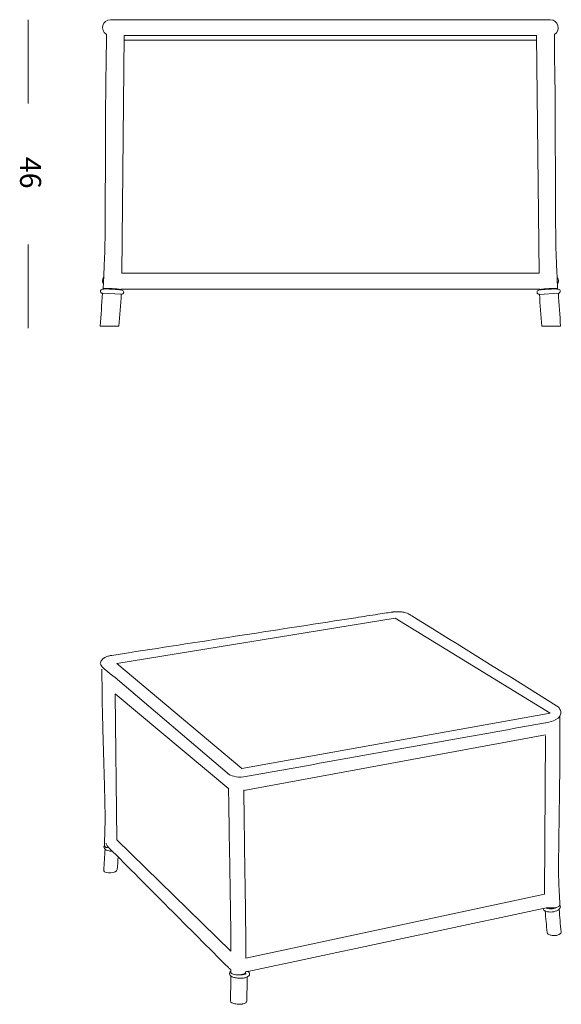
# Model space of a CAD drawing. Units: inches. Extents: x 10 to 151, y 10 to 100.
# Drawn here: x 10 to 60, y 10 to 100 of the extents above; entities that cross this region are included whole.
import ezdxf

# ---------------------------------------------------------------- set-up
doc = ezdxf.new("R2010")
doc.units = ezdxf.units.IN
doc.header["$MEASUREMENT"] = 0
doc.layers.add('Layer 2', color=7, linetype='Continuous')

# ---------------------------------------------------------------- blocks, each defined once
blk = doc.blocks.new('block 2')
at = {"layer": 'Layer 2', "color": 7, "lineweight": 18, "true_color": 0xffffff}
blk.add_open_spline([(19.073, 39.611), (19.073, 39.611), (29.501, 30.732), (29.501, 30.732), (29.501, 30.732), (30.171, 30.431), (30.807, 30.544)], degree=3, knots=[0, 0, 0, 0, 1, 1, 1, 2, 2, 2, 2], dxfattribs=at)
blk = doc.blocks.new('block 3')
at = {"layer": 'Layer 2', "color": 7, "lineweight": 18, "true_color": 0xffffff}
blk.add_open_spline([(30.552, 9.792), (30.396, 9.784), (30.243, 9.791), (30.088, 9.814)], degree=3, dxfattribs=at)
blk = doc.blocks.new('block 4')
at = {"layer": 'Layer 2', "color": 7, "lineweight": 18, "true_color": 0xffffff}
for points in [[(19.223, 40.881), (44.647, 45.016), (58.789, 36.366), (30.629, 31.297), (19.223, 40.881)], [(58.356, 35.449), (58.356, 35.449)]]:
    blk.add_lwpolyline(points, dxfattribs=at)
for points, knots in [([(18.203, 41.473), (18.241, 41.494), (18.282, 41.508), (18.323, 41.522), (18.373, 41.54), (18.424, 41.56), (18.475, 41.575), (18.572, 41.604), (18.671, 41.621), (18.771, 41.636), (19.283, 41.719), (19.794, 41.798), (20.307, 41.877), (27.222, 42.94), (34.135, 44.009), (41.048, 45.075), (41.718, 45.178), (42.387, 45.281), (43.056, 45.384), (43.32, 45.425), (43.583, 45.465), (43.846, 45.507), (44.033, 45.535), (44.22, 45.563), (44.407, 45.591), (44.429, 45.595), (44.452, 45.598), (44.474, 45.601), (44.574, 45.614), (44.675, 45.619), (44.776, 45.621)], [0, 0, 0, 0, 1, 1, 1, 2, 2, 2, 3, 3, 3, 4, 4, 4, 5, 5, 5, 6, 6, 6, 7, 7, 7, 8, 8, 8, 9, 9, 9, 10, 10, 10, 10]), ([(45.224, 45.601), (45.271, 45.595), (45.317, 45.589), (45.364, 45.581), (45.403, 45.574), (45.443, 45.567), (45.481, 45.557), (45.561, 45.539), (45.64, 45.517), (45.716, 45.487), (45.767, 45.468), (45.817, 45.446), (45.864, 45.419), (45.876, 45.413), (45.887, 45.407), (45.898, 45.399), (45.987, 45.346), (46.074, 45.29), (46.163, 45.236)], [0, 0, 0, 0, 1, 1, 1, 2, 2, 2, 3, 3, 3, 4, 4, 4, 5, 5, 5, 6, 6, 6, 6]), ([(18.09, 24.33), (18.107, 24.693), (18.115, 25.057), (18.125, 25.42), (18.135, 25.776), (18.148, 26.133), (18.153, 26.488), (18.158, 26.814), (18.155, 27.138), (18.15, 27.464), (18.141, 28.103), (18.123, 28.741), (18.106, 29.381), (18.055, 31.225), (18.004, 33.069), (17.952, 34.912), (17.937, 35.467), (17.921, 36.021), (17.909, 36.574), (17.903, 36.817), (17.898, 37.059), (17.895, 37.301), (17.888, 37.862), (17.888, 38.423), (17.88, 38.983), (17.872, 39.453), (17.859, 39.92), (17.848, 40.389)], [0, 0, 0, 0, 1, 1, 1, 2, 2, 2, 3, 3, 3, 4, 4, 4, 5, 5, 5, 6, 6, 6, 7, 7, 7, 8, 8, 8, 9, 9, 9, 9]), ([(29.424, 29.439), (29.431, 28.806), (29.455, 27.793), (29.462, 27.161), (29.465, 26.887), (29.469, 26.614), (29.473, 26.341), (29.512, 23.75), (29.559, 21.161), (29.601, 18.57), (29.612, 17.864), (29.623, 17.158), (29.632, 16.452), (29.636, 16.1), (29.64, 15.748), (29.641, 15.397), (29.642, 14.856), (29.637, 15.165), (29.635, 14.625), (29.635, 14.625), (19.232, 24.803), (19.232, 24.803), (19.232, 24.803), (19.089, 38.074), (19.089, 38.074)], [0, 0, 0, 0, 1, 1, 1, 2, 2, 2, 3, 3, 3, 4, 4, 4, 5, 5, 5, 6, 6, 6, 7, 7, 7, 8, 8, 8, 8]), ([(30.807, 30.544), (40.132, 32.207), (49.035, 33.804), (58.358, 35.473), (58.358, 35.473), (59.265, 35.586), (59.672, 36.084), (59.672, 36.084), (59.658, 34.967), (59.656, 34.408), (59.656, 34.123), (59.655, 33.838), (59.657, 33.553), (59.659, 33.207), (59.665, 32.86), (59.666, 32.513), (59.667, 32.254), (59.665, 31.994), (59.663, 31.733), (59.658, 31.158), (59.65, 30.582), (59.643, 30.007), (59.616, 28.084), (59.591, 26.162), (59.565, 24.239), (59.556, 23.561), (59.546, 22.882), (59.547, 22.203), (59.548, 21.861), (59.551, 21.518), (59.56, 21.176), (59.581, 20.405), (59.633, 19.635), (59.667, 18.865)], [0, 0, 0, 0, 1, 1, 1, 2, 2, 2, 3, 3, 3, 4, 4, 4, 5, 5, 5, 6, 6, 6, 7, 7, 7, 8, 8, 8, 9, 9, 9, 10, 10, 10, 11, 11, 11, 11]), ([(58.348, 34.281), (58.348, 34.281), (58.249, 19.847), (58.249, 19.847), (58.249, 19.847), (30.993, 13.985), (30.993, 13.985), (30.994, 14.476), (31.001, 14.967), (31.001, 15.457), (31.001, 15.836), (30.997, 16.215), (30.993, 16.594), (30.953, 19.923), (30.893, 23.251), (30.849, 26.58), (30.849, 26.58), (30.82, 29.372), (30.82, 29.372)], [0, 0, 0, 0, 1, 1, 1, 2, 2, 2, 3, 3, 3, 4, 4, 4, 5, 5, 5, 6, 6, 6, 6]), ([(18.821, 23.756), (18.769, 23.755), (18.717, 23.757), (18.665, 23.761), (18.614, 23.766), (18.564, 23.773), (18.514, 23.783), (18.429, 23.8), (18.345, 23.827), (18.268, 23.868), (18.206, 23.901), (18.148, 23.943), (18.107, 23.999), (18.072, 24.048), (18.05, 24.108), (18.053, 24.168)], [0, 0, 0, 0, 1, 1, 1, 2, 2, 2, 3, 3, 3, 4, 4, 4, 5, 5, 5, 5]), ([(29.406, 13.134), (25.77, 16.777), (22.142, 20.429), (18.505, 24.073), (18.48, 24.098), (18.455, 24.122), (18.433, 24.149)], [0, 0, 0, 0, 1, 1, 1, 2, 2, 2, 2]), ([(59.708, 18.702), (59.709, 18.643), (59.692, 18.583), (59.661, 18.533), (59.624, 18.475), (59.569, 18.429), (59.511, 18.392), (59.349, 18.286), (59.161, 18.239), (58.969, 18.219), (58.773, 18.198), (58.574, 18.204), (58.39, 18.273), (58.326, 18.297), (58.263, 18.328), (58.214, 18.376), (58.172, 18.418), (58.141, 18.471), (58.128, 18.529)], [0, 0, 0, 0, 1, 1, 1, 2, 2, 2, 3, 3, 3, 4, 4, 4, 5, 5, 5, 6, 6, 6, 6]), ([(58.413, 18.596), (58.433, 18.578), (58.455, 18.566), (58.479, 18.556), (58.512, 18.542), (58.547, 18.532), (58.583, 18.524), (58.668, 18.505), (58.757, 18.499), (58.845, 18.503), (58.939, 18.506), (59.033, 18.517), (59.125, 18.54), (59.202, 18.558), (59.277, 18.584), (59.345, 18.626)], [0, 0, 0, 0, 1, 1, 1, 2, 2, 2, 3, 3, 3, 4, 4, 4, 5, 5, 5, 5]), ([(59.667, 18.865), (59.669, 18.838), (59.658, 18.812), (59.644, 18.791), (59.623, 18.761), (59.595, 18.739), (59.565, 18.719), (59.48, 18.663), (59.381, 18.631), (59.282, 18.61), (59.16, 18.583), (59.036, 18.572), (58.912, 18.575), (58.799, 18.577), (58.686, 18.591), (58.579, 18.626)], [0, 0, 0, 0, 1, 1, 1, 2, 2, 2, 3, 3, 3, 4, 4, 4, 5, 5, 5, 5]), ([(59.52, 16.119), (59.472, 16.102), (59.422, 16.088), (59.372, 16.079), (59.315, 16.068), (59.258, 16.061), (59.2, 16.058), (59.089, 16.051), (58.978, 16.059), (58.869, 16.083), (58.778, 16.103), (58.688, 16.133), (58.611, 16.187), (58.56, 16.223), (58.514, 16.271), (58.506, 16.336)], [0, 0, 0, 0, 1, 1, 1, 2, 2, 2, 3, 3, 3, 4, 4, 4, 5, 5, 5, 5]), ([(31.344, 12.546), (31.345, 12.485), (31.317, 12.428), (31.277, 12.383), (31.228, 12.327), (31.161, 12.29), (31.091, 12.262), (30.993, 12.223), (30.892, 12.199), (30.788, 12.184), (30.665, 12.167), (30.539, 12.161), (30.414, 12.165), (30.293, 12.168), (30.173, 12.18), (30.055, 12.204), (29.952, 12.224), (29.852, 12.252), (29.757, 12.297), (29.688, 12.329), (29.623, 12.37), (29.575, 12.428), (29.537, 12.475), (29.511, 12.533), (29.513, 12.594)], [0, 0, 0, 0, 1, 1, 1, 2, 2, 2, 3, 3, 3, 4, 4, 4, 5, 5, 5, 6, 6, 6, 7, 7, 7, 8, 8, 8, 8]), ([(29.623, 12.718), (29.622, 12.677), (29.646, 12.644), (29.676, 12.619), (29.723, 12.577), (29.782, 12.552), (29.841, 12.532), (30.005, 12.478), (30.177, 12.463), (30.35, 12.467), (30.516, 12.473), (30.682, 12.495), (30.836, 12.565), (30.885, 12.587), (30.932, 12.615), (30.961, 12.661), (30.979, 12.69), (30.988, 12.728), (30.97, 12.761)], [0, 0, 0, 0, 1, 1, 1, 2, 2, 2, 3, 3, 3, 4, 4, 4, 5, 5, 5, 6, 6, 6, 6]), ([(30.432, 12.467), (30.494, 12.465), (30.557, 12.467), (30.619, 12.472), (30.675, 12.476), (30.732, 12.482), (30.787, 12.494), (30.835, 12.503), (30.882, 12.515), (30.928, 12.531), (30.96, 12.543), (30.991, 12.556), (31.017, 12.578)], [0, 0, 0, 0, 1, 1, 1, 2, 2, 2, 3, 3, 3, 4, 4, 4, 4]), ([(30.552, 9.792), (30.588, 9.796), (30.625, 9.802), (30.661, 9.808), (30.693, 9.814), (30.726, 9.821), (30.759, 9.83), (30.818, 9.846), (30.878, 9.866), (30.932, 9.895), (30.972, 9.916), (31.01, 9.94), (31.039, 9.974), (31.063, 10), (31.081, 10.031), (31.084, 10.066)], [0, 0, 0, 0, 1, 1, 1, 2, 2, 2, 3, 3, 3, 4, 4, 4, 5, 5, 5, 5])]:
    blk.add_open_spline(points, degree=3, knots=knots, dxfattribs=at)
for points in [[(44.776, 45.622), (44.851, 45.623), (44.927, 45.622), (45.003, 45.619)], [(45.003, 45.619), (45.077, 45.616), (45.15, 45.61), (45.223, 45.601)], [(46.163, 45.236), (50.565, 42.506), (54.966, 39.774), (59.366, 37.041)], [(17.929, 41.292), (17.97, 41.33), (18.014, 41.364), (18.061, 41.395)], [(18.061, 41.394), (18.107, 41.423), (18.154, 41.45), (18.204, 41.474)], [(19.185, 39.516), (18.99, 39.683), (17.676, 40.626), (17.71, 40.881)], [(17.71, 40.881), (17.728, 41), (17.769, 41.099), (17.843, 41.195)], [(17.843, 41.195), (17.869, 41.229), (17.898, 41.261), (17.929, 41.292)], [(59.366, 37.041), (59.397, 37.022), (59.426, 37.002), (59.454, 36.98)], [(59.454, 36.98), (59.485, 36.955), (59.515, 36.928), (59.542, 36.899)], [(59.542, 36.898), (59.576, 36.861), (59.608, 36.822), (59.634, 36.78)], [(59.634, 36.78), (59.665, 36.732), (59.689, 36.682), (59.708, 36.629)], [(59.727, 36.23), (59.714, 36.178), (59.695, 36.13), (59.672, 36.084)], [(59.708, 36.628), (59.737, 36.546), (59.75, 36.466), (59.747, 36.38)], [(59.747, 36.38), (59.746, 36.329), (59.738, 36.28), (59.727, 36.231)], [(18.053, 24.168), (18.054, 24.218), (18.067, 24.261), (18.092, 24.304)], [(18.499, 24.077), (18.318, 24.107), (18.078, 24.049), (18.09, 24.33)], [(18.293, 24.359), (18.273, 24.402), (18.26, 24.446), (18.25, 24.493)], [(18.432, 24.149), (18.375, 24.212), (18.329, 24.281), (18.293, 24.359)], [(18.03, 22.006), (18.079, 22.654), (18.119, 23.302), (18.149, 23.951)], [(19.348, 23.228), (19.321, 22.847), (19.29, 22.468), (19.256, 22.088)], [(18.03, 22.006), (18.029, 21.989), (18.03, 21.974), (18.034, 21.958)], [(19.255, 22.088), (19.229, 21.766), (18.13, 21.65), (18.034, 21.958)], [(58.579, 18.627), (49.447, 16.679), (40.316, 14.735), (31.184, 12.793)], [(58.506, 16.336), (58.435, 16.991), (58.373, 17.646), (58.322, 18.302)], [(59.61, 18.471), (59.655, 17.775), (59.71, 17.08), (59.775, 16.386)], [(59.665, 18.837), (59.692, 18.794), (59.706, 18.752), (59.708, 18.702)], [(59.52, 16.119), (59.614, 16.154), (59.684, 16.206), (59.746, 16.285)], [(59.746, 16.285), (59.768, 16.316), (59.777, 16.346), (59.775, 16.386)], [(29.525, 13.038), (29.482, 13.067), (29.443, 13.098), (29.406, 13.134)], [(29.512, 12.594), (29.516, 12.687), (29.548, 12.747), (29.624, 12.801)], [(29.626, 12.975), (29.592, 12.994), (29.558, 13.015), (29.525, 13.038)], [(29.623, 12.718), (29.624, 12.803), (29.625, 12.889), (29.626, 12.975)], [(31.184, 12.793), (31.113, 12.779), (31.042, 12.768), (30.97, 12.761)], [(30.981, 12.762), (30.981, 12.747), (30.98, 12.732), (30.98, 12.718)], [(31.185, 12.797), (31.292, 12.738), (31.336, 12.668), (31.344, 12.546)], [(29.592, 10.094), (29.612, 10.852), (29.628, 11.609), (29.64, 12.367)], [(31.138, 12.283), (31.124, 11.545), (31.105, 10.809), (31.084, 10.072)], [(29.592, 10.094), (29.589, 9.991), (29.653, 9.96), (29.726, 9.917)], [(30.088, 9.815), (29.962, 9.831), (29.843, 9.864), (29.726, 9.917)]]:
    blk.add_open_spline(points, degree=3, dxfattribs=at)
blk = doc.blocks.new('block 5')
at = {"layer": 'Layer 2', "color": 7, "lineweight": 18, "true_color": 0xffffff}
for points in [[(11.147, 92.017), (11.147, 99.655)], [(11.147, 71.496), (11.147, 79.135)]]:
    blk.add_lwpolyline(points, dxfattribs=at)
at = {"layer": 'Layer 2', "color": 250, "true_color": 0x221e1f, "insert": (10.395, 87.146), "char_height": 1.91911, "attachment_point": 7, "rotation": 270}
blk.add_mtext('\\fArial|b0|i0|c0|p34;\\W1;46', dxfattribs=at)
blk = doc.blocks.new('block 9')
at = {"layer": 'Layer 2', "color": 7, "lineweight": 18, "true_color": 0xffffff}
blk.add_lwpolyline([(58.739, 99.655), (18.665, 99.655)], dxfattribs=at)
blk = doc.blocks.new('block 10')
at = {"layer": 'Layer 2', "color": 7, "lineweight": 18, "true_color": 0xffffff}
for points, knots in [([(17.979, 75.113), (18.01, 75.625), (18.028, 76.136), (18.049, 76.648), (18.072, 77.189), (18.1, 77.729), (18.119, 78.269), (18.135, 78.754), (18.144, 79.239), (18.15, 79.725), (18.162, 80.658), (18.166, 81.591), (18.169, 82.524), (18.18, 85.169), (18.189, 87.813), (18.199, 90.458), (18.203, 91.24), (18.205, 92.023), (18.211, 92.806), (18.214, 93.152), (18.217, 93.499), (18.221, 93.845), (18.233, 94.661), (18.254, 95.477), (18.263, 96.293), (18.271, 96.966), (18.272, 97.639), (18.277, 98.312)], [0, 0, 0, 0, 1, 1, 1, 2, 2, 2, 3, 3, 3, 4, 4, 4, 5, 5, 5, 6, 6, 6, 7, 7, 7, 8, 8, 8, 9, 9, 9, 9]), ([(59.162, 98.306), (59.167, 97.612), (59.169, 96.919), (59.177, 96.226), (59.187, 95.435), (59.207, 94.645), (59.218, 93.854), (59.223, 93.505), (59.226, 93.155), (59.229, 92.805), (59.234, 92.023), (59.237, 91.241), (59.24, 90.458), (59.25, 87.814), (59.26, 85.169), (59.27, 82.524), (59.274, 81.591), (59.278, 80.658), (59.29, 79.724), (59.296, 79.239), (59.305, 78.755), (59.321, 78.27), (59.338, 77.743), (59.365, 77.217), (59.388, 76.691), (59.411, 76.165), (59.43, 75.638), (59.461, 75.113)], [0, 0, 0, 0, 1, 1, 1, 2, 2, 2, 3, 3, 3, 4, 4, 4, 5, 5, 5, 6, 6, 6, 7, 7, 7, 8, 8, 8, 9, 9, 9, 9]), ([(17.734, 74.886), (17.735, 74.929), (17.757, 74.975), (17.788, 75.006), (17.823, 75.04), (17.871, 75.057), (17.919, 75.066), (17.959, 75.074), (17.999, 75.075), (18.039, 75.076), (18.106, 75.078), (18.172, 75.079), (18.237, 75.079), (18.432, 75.079), (18.625, 75.071), (18.819, 75.061), (19.007, 75.052), (19.196, 75.041), (19.384, 75.023), (19.447, 75.016), (19.511, 75.009), (19.574, 75), (19.613, 74.995), (19.652, 74.989), (19.689, 74.978), (19.735, 74.965), (19.78, 74.943), (19.81, 74.907), (19.84, 74.872), (19.857, 74.824), (19.854, 74.779)], [0, 0, 0, 0, 1, 1, 1, 2, 2, 2, 3, 3, 3, 4, 4, 4, 5, 5, 5, 6, 6, 6, 7, 7, 7, 8, 8, 8, 9, 9, 9, 10, 10, 10, 10]), ([(19.854, 74.78), (19.854, 74.768), (19.852, 74.756), (19.849, 74.744), (19.845, 74.732), (19.842, 74.72), (19.836, 74.709), (19.825, 74.687), (19.809, 74.666), (19.79, 74.65), (19.749, 74.614), (19.693, 74.598), (19.638, 74.593)], [0, 0, 0, 0, 1, 1, 1, 2, 2, 2, 3, 3, 3, 4, 4, 4, 4]), ([(57.585, 74.78), (57.583, 74.824), (57.599, 74.871), (57.628, 74.905), (57.659, 74.942), (57.703, 74.964), (57.749, 74.978), (57.786, 74.989), (57.824, 74.995), (57.863, 75), (57.926, 75.008), (57.988, 75.015), (58.052, 75.021), (58.24, 75.041), (58.429, 75.052), (58.619, 75.061), (58.813, 75.071), (59.008, 75.079), (59.202, 75.079), (59.267, 75.079), (59.332, 75.078), (59.397, 75.076), (59.438, 75.075), (59.48, 75.074), (59.52, 75.066), (59.568, 75.057), (59.617, 75.04), (59.652, 75.006), (59.684, 74.975), (59.704, 74.929), (59.706, 74.886)], [0, 0, 0, 0, 1, 1, 1, 2, 2, 2, 3, 3, 3, 4, 4, 4, 5, 5, 5, 6, 6, 6, 7, 7, 7, 8, 8, 8, 9, 9, 9, 10, 10, 10, 10]), ([(57.802, 74.593), (57.773, 74.596), (57.744, 74.601), (57.716, 74.611), (57.704, 74.616), (57.692, 74.621), (57.68, 74.628), (57.67, 74.635), (57.659, 74.642), (57.65, 74.65), (57.612, 74.682), (57.588, 74.73), (57.585, 74.78)], [0, 0, 0, 0, 1, 1, 1, 2, 2, 2, 3, 3, 3, 4, 4, 4, 4])]:
    blk.add_open_spline(points, degree=3, knots=knots, dxfattribs=at)
for points in [[(17.998, 75.502), (17.89, 75.742), (17.899, 75.928), (18.03, 76.158)], [(59.442, 75.482), (59.568, 75.738), (59.559, 75.933), (59.409, 76.177)], [(17.703, 71.669), (17.782, 72.674), (17.849, 73.68), (17.906, 74.686)], [(17.907, 74.686), (17.785, 74.708), (17.738, 74.763), (17.735, 74.886)], [(19.604, 75.073), (19.603, 75.057), (19.602, 75.041), (19.602, 75.024)], [(57.838, 75.024), (57.837, 75.04), (57.836, 75.056), (57.836, 75.073)], [(59.706, 74.886), (59.702, 74.763), (59.655, 74.707), (59.533, 74.686)], [(59.533, 74.686), (59.59, 73.68), (59.658, 72.674), (59.736, 71.669)], [(19.638, 74.593), (19.576, 73.618), (19.505, 72.643), (19.423, 71.669)], [(58.016, 71.669), (57.934, 72.643), (57.863, 73.618), (57.802, 74.593)]]:
    blk.add_open_spline(points, degree=3, dxfattribs=at)
blk = doc.blocks.new('block 11')
at = {"layer": 'Layer 2', "color": 7, "lineweight": 18, "true_color": 0xffffff}
blk.add_lwpolyline([(57.538, 98.202), (19.902, 98.202), (19.673, 76.525), (57.767, 76.525), (57.538, 98.202)], dxfattribs=at)
blk = doc.blocks.new('block 12')
at = {"layer": 'Layer 2', "color": 7, "lineweight": 18, "true_color": 0xffffff}
blk.add_open_spline([(19.563, 75.009), (19.574, 75.011), (19.582, 75.01), (19.593, 75.014), (19.597, 75.016), (19.602, 75.018), (19.601, 75.02), (19.601, 75.022), (19.599, 75.024), (19.597, 75.025), (19.593, 75.028), (19.588, 75.029), (19.584, 75.03), (19.568, 75.035), (19.551, 75.038), (19.535, 75.041), (19.475, 75.052), (19.415, 75.059), (19.354, 75.065), (19.166, 75.085), (18.979, 75.098), (18.792, 75.108), (18.6, 75.119), (18.409, 75.127), (18.218, 75.127), (18.158, 75.127), (18.099, 75.127), (18.04, 75.122), (18.024, 75.121), (18.009, 75.119), (17.994, 75.116), (17.989, 75.115), (17.986, 75.114), (17.982, 75.112), (17.981, 75.111), (17.979, 75.11), (17.979, 75.108)], degree=3, knots=[0, 0, 0, 0, 1, 1, 1, 2, 2, 2, 3, 3, 3, 4, 4, 4, 5, 5, 5, 6, 6, 6, 7, 7, 7, 8, 8, 8, 9, 9, 9, 10, 10, 10, 11, 11, 11, 12, 12, 12, 12], dxfattribs=at)
blk.add_open_spline([(17.979, 75.109), (18.011, 75.09), (18.043, 75.082), (18.079, 75.081)], degree=3, dxfattribs=at)
blk = doc.blocks.new('block 13')
at = {"layer": 'Layer 2', "color": 7, "lineweight": 18, "true_color": 0xffffff}
for points in [[(17.725, 71.669), (17.705, 71.669)], [(18.381, 71.669), (17.752, 71.669)], [(19.422, 71.669), (18.481, 71.669)]]:
    blk.add_lwpolyline(points, dxfattribs=at)
blk = doc.blocks.new('block 14')
at = {"layer": 'Layer 2', "color": 7, "lineweight": 18, "true_color": 0xffffff}
blk.add_open_spline([(57.906, 75.006), (57.887, 75.007), (57.871, 75.009), (57.852, 75.013), (57.846, 75.014), (57.839, 75.015), (57.84, 75.02), (57.84, 75.021), (57.841, 75.023), (57.843, 75.025), (57.846, 75.028), (57.85, 75.029), (57.855, 75.031), (57.872, 75.034), (57.888, 75.038), (57.905, 75.041), (57.964, 75.052), (58.025, 75.059), (58.086, 75.066), (58.273, 75.085), (58.461, 75.098), (58.648, 75.109), (58.836, 75.119), (59.024, 75.126), (59.212, 75.127), (59.273, 75.127), (59.333, 75.127), (59.393, 75.122), (59.41, 75.121), (59.427, 75.12), (59.443, 75.117), (59.448, 75.116), (59.452, 75.114), (59.456, 75.112), (59.458, 75.111), (59.46, 75.11), (59.461, 75.109), (59.461, 75.108), (59.459, 75.106), (59.456, 75.104), (59.45, 75.1), (59.443, 75.098), (59.436, 75.096), (59.411, 75.09), (59.386, 75.086), (59.36, 75.081)], degree=3, knots=[0, 0, 0, 0, 1, 1, 1, 2, 2, 2, 3, 3, 3, 4, 4, 4, 5, 5, 5, 6, 6, 6, 7, 7, 7, 8, 8, 8, 9, 9, 9, 10, 10, 10, 11, 11, 11, 12, 12, 12, 13, 13, 13, 14, 14, 14, 15, 15, 15, 15], dxfattribs=at)
for points in [[(17.725, 71.669), (17.817, 71.683), (17.909, 71.688), (18.002, 71.685)], [(18.002, 71.685), (18.162, 71.684), (18.321, 71.679), (18.481, 71.669)]]:
    blk.add_open_spline(points, degree=3, dxfattribs=at)
blk = doc.blocks.new('block 15')
at = {"layer": 'Layer 2', "color": 7, "lineweight": 18, "true_color": 0xffffff}
for points in [[(58.018, 71.669), (58.959, 71.669)], [(59.059, 71.669), (59.688, 71.669)], [(59.715, 71.669), (59.735, 71.669)]]:
    blk.add_lwpolyline(points, dxfattribs=at)
blk = doc.blocks.new('block 16')
at = {"layer": 'Layer 2', "color": 7, "lineweight": 18, "true_color": 0xffffff}
for points in [[(59.438, 71.685), (59.278, 71.684), (59.118, 71.679), (58.958, 71.669)], [(59.715, 71.669), (59.623, 71.683), (59.531, 71.688), (59.438, 71.685)]]:
    blk.add_open_spline(points, degree=3, dxfattribs=at)
blk = doc.blocks.new('block 8')
at = {"layer": 'Layer 2', "color": 7, "lineweight": 18, "true_color": 0xffffff}
for points in [[(19.9, 97.802), (57.54, 97.802)], [(18.685, 75.073), (19.209, 75.073)], [(19.604, 75.073), (57.835, 75.073)], [(58.19, 75.073), (58.738, 75.073)]]:
    blk.add_lwpolyline(points, dxfattribs=at)
for points in [[(18.664, 99.655), (17.931, 99.658), (17.655, 98.698), (18.277, 98.312)], [(59.162, 98.306), (59.797, 98.684), (59.525, 99.658), (58.787, 99.655)]]:
    blk.add_open_spline(points, degree=3, dxfattribs=at)
at = {"layer": 'Layer 2'}
for name in ['block 9', 'block 10', 'block 11', 'block 14', 'block 12', 'block 13', 'block 15', 'block 16']:
    blk.add_blockref(name, (0, 0), dxfattribs=at)

msp = doc.modelspace()

# ---------------------------------------------------------------- linework, layer by layer
at = {"layer": 'Layer 2', "color": 7, "lineweight": 18, "true_color": 0xffffff}
for points in [[(17.907, 74.686), (19.638, 74.593)], [(57.804, 74.568), (59.533, 74.686)], [(19.089, 38.133), (29.438, 29.439)], [(58.349, 34.369), (30.82, 29.312)]]:
    msp.add_lwpolyline(points, dxfattribs=at)

# ---------------------------------------------------------------- block references
at = {"layer": 'Layer 2'}
for name in ['block 5', 'block 8', 'block 4', 'block 2', 'block 3']:
    msp.add_blockref(name, (0, 0), dxfattribs=at)

doc.saveas('drawing.dxf')
